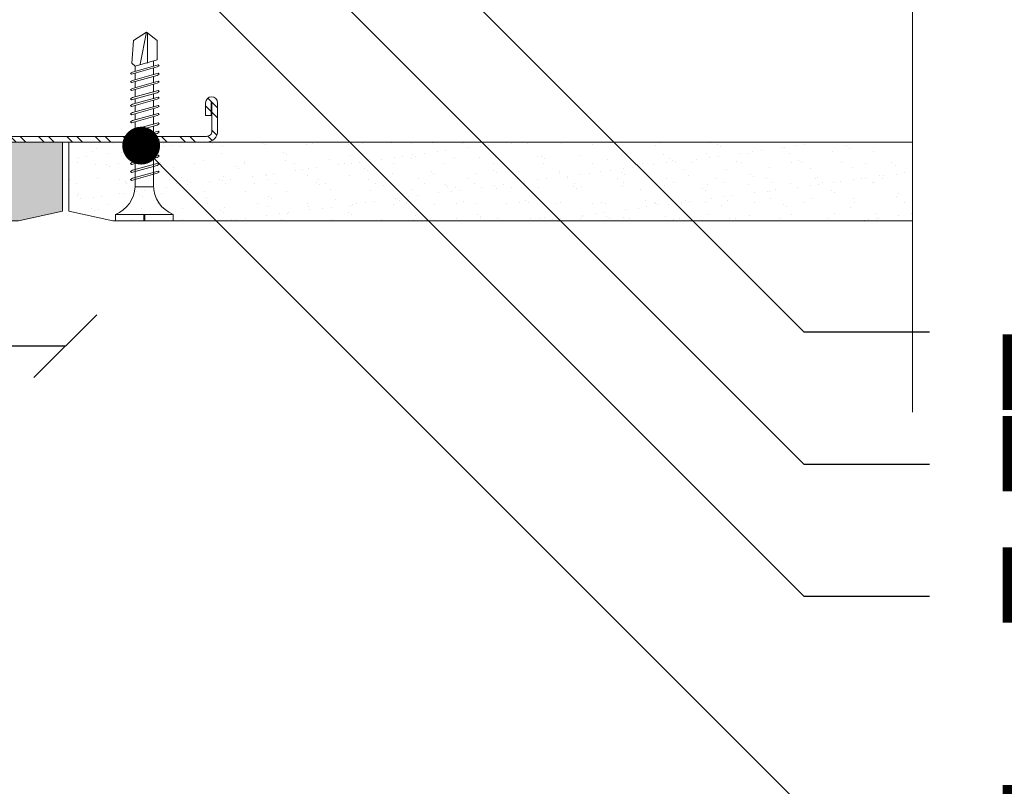
# Model space of a CAD drawing. Units: millimetres. Extents: x 176 to 4631, y -1615 to 4685.
# Drawn here: x 1124 to 1280, y 2382 to 2504 of the extents above; entities that cross this region are included whole.
import ezdxf
from ezdxf import colors
from ezdxf.entities.mleader import LeaderData, LeaderLine
from ezdxf.math import Vec2, Vec3

# ---------------------------------------------------------------- set-up
doc = ezdxf.new("R2010")
doc.units = ezdxf.units.MM
doc.linetypes.add('DASHED2', pattern=[0.375, 0.25, -0.125])
for name, color, linetype, lineweight in [('DLS_AlçıLevha', 7, 'Continuous', 13), ('DLS_Dim', 254, 'Continuous', 0), ('DLS_Hatch_BOARDEX', 30, 'Continuous', 0), ('DLS_Kesik', 151, 'DASHED2', 5), ('DLS_Multileader', 254, 'Continuous', 0), ('DLS_Profil_C', 4, 'Continuous', 0), ('DLS_Sembol_2', 254, 'Continuous', 0), ('DLS_Vida', 251, 'Continuous', 0)]:
    doc.layers.add(name, color=color, linetype=linetype, lineweight=lineweight)
doc.styles.add('dim', font='simplex.shx', dxfattribs={"width": 0.7})
doc.styles.get("Standard").update_dxf_attribs({"font": 'arial.ttf'})
doc.dimstyles.new('1_5', dxfattribs={"dimtxt": 15, "dimasz": 10, "dimexe": 0, "dimexo": 0, "dimgap": 5, "dimtad": 0, "dimdec": 1, "dimlfac": 0.1, "dimzin": 11, "dimtxsty": 'dim', "dimblk": 'OBLIQUE', "dimcen": 0, "dimclrt": 256, "dimadec": 0, "dimazin": 0, "dimtfac": 1.25, "dimtdec": 1, "dimtix": 1, "dimtofl": 0, "dimtmove": 1, "dimatfit": 3, "dimldrblk": 'OBLIQUE', "dimfxl": 0, "dimfxlon": 1, "dimtolj": 1, "dimtzin": 0, "dimarcsym": 0})

# ---------------------------------------------------------------- blocks, each defined once
blk = doc.blocks.new('*U62')
at = {"layer": 'DLS_Hatch_BOARDEX'}
h = blk.add_hatch(dxfattribs=at)
h.set_pattern_fill('AR-SAND', color=256, scale=0.01, style=0)
h.set_pattern_definition([(37.5, (-11.6169, -9e-16), (-0.0160003, 0.4894132), [0, -0.38608, 0, -0.4318, 0, -0.41275]), (7.5, (-11.6169, -9e-16), (0.449523, 0.716825), [0, -0.20828, 0, -0.34798, 0, -0.13335]), (327.5, (-11.9293, -9e-16), (0.7909924, 0.001437), [0, -0.127, 0, -0.4572, 0, -0.5969]), (317.5, (-11.9293, -9e-16), (0.763556, 0.222929), [0, -0.0635, 0, -0.29972, 0, -0.3429])])
h.paths.add_polyline_path([(28.259, 1.25), (15.159, 1.25), (14.459, 1.1), (14.459, 0), (28.959, 0), (28.959, 1.1)])
at = {"layer": 'DLS_AlçıLevha'}
blk.add_lwpolyline([(28.259, 1.25), (15.159, 1.25), (14.459, 1.1), (14.459, 0), (28.959, 0), (28.959, 1.1)], close=True, dxfattribs=at)
blk = doc.blocks.new('*U58')
at = {"layer": 'DLS_Hatch_BOARDEX'}
h = blk.add_hatch(dxfattribs=at)
h.set_pattern_fill('AR-SAND', color=256, scale=0.01, style=0)
h.set_pattern_definition([(37.5, (-51.2575, 8e-15), (-0.0160003, 0.4894132), [0, -0.38608, 0, -0.4318, 0, -0.41275]), (7.5, (-51.2575, 8e-15), (0.4495233, 0.716825), [0, -0.20828, 0, -0.34798, 0, -0.13335]), (327.5, (-51.5699, 8e-15), (0.7909924, 0.0014372), [0, -0.127, 0, -0.4572, 0, -0.5969]), (317.5, (-51.5699, 8e-15), (0.7635565, 0.2229293), [0, -0.0635, 0, -0.29972, 0, -0.3429])])
h.paths.add_polyline_path([(28.259, 1.25), (-24.481, 1.25), (-25.181, 1.1), (-25.181, 0), (28.959, 0), (28.959, 1.1)])
at = {"layer": 'DLS_AlçıLevha'}
blk.add_lwpolyline([(28.259, 1.25), (-24.481, 1.25), (-25.181, 1.1), (-25.181, 0), (28.959, 0), (28.959, 1.1)], close=True, dxfattribs=at)
blk = doc.blocks.new('_Oblique')
at = {"color": 0, "linetype": 'ByBlock', "lineweight": -2}
blk.add_line((-0.5, -0.5), (0.5, 0.5), dxfattribs=at)
blk = doc.blocks.new('*D87')
at = {"layer": 'Defpoints', "color": 0, "transparency": 16777216}
for p in [(730.96, 2485.05), (1130.91, 2481.86), (1130.91, 2451.69)]:
    blk.add_point(p, dxfattribs=at)
at = {"layer": 'DLS_Dim', "color": 0, "lineweight": -2, "transparency": 16777216}
for p, q in [((730.96, 2451.69), (917.43, 2451.69)), ((1130.91, 2451.69), (944.43, 2451.69))]:
    blk.add_line(p, q, dxfattribs=at)
at = {"layer": 'DLS_Dim', "color": 0, "lineweight": -2, "transparency": 16777216, "xscale": 10, "yscale": 10, "zscale": 10, "rotation": 180}
blk.add_blockref('_Oblique', (730.96, 2451.69), dxfattribs=at)
at = {"layer": 'DLS_Dim', "color": 0, "lineweight": -2, "transparency": 16777216, "xscale": 10, "yscale": 10, "zscale": 10}
blk.add_blockref('_Oblique', (1130.91, 2451.69), dxfattribs=at)
at = {"layer": 'DLS_Dim', "transparency": 16777216, "insert": (930.93, 2451.69), "char_height": 15, "attachment_point": 5, "style": 'dim'}
blk.add_mtext('\\A1;40', dxfattribs=at)
blk = doc.blocks.new('DLS_Vida_BOARDEX_30')
for p, q in [((0, 0.92), (-0.1, 0.92)), ((-0.1, 0.92), (-0.1, 0)), ((0, 0.92), (0, 0.47)), ((-2.503, 0.66), (-2.459, 0.607)), ((-2.364, 0.648), (-2.478, 0.241)), ((-2.33, 0.663), (-2.444, 0.256)), ((-2.364, 0.648), (-2.346, 0.679)), ((-2.346, 0.679), (-2.33, 0.663)), ((-2.231, 0.648), (-2.345, 0.241)), ((-2.197, 0.663), (-2.311, 0.256)), ((-2.231, 0.648), (-2.213, 0.679)), ((-2.104, 0.648), (-2.218, 0.241)), ((-2.213, 0.679), (-2.197, 0.663)), ((-2.07, 0.663), (-2.184, 0.256)), ((-2.086, 0.679), (-2.104, 0.648)), ((-2.086, 0.679), (-2.07, 0.663)), ((-1.956, 0.648), (-2.069, 0.241)), ((-1.922, 0.663), (-2.035, 0.256)), ((-1.851, 0.648), (-1.964, 0.241)), ((-1.956, 0.648), (-1.937, 0.679)), ((-1.937, 0.679), (-1.922, 0.663)), ((-1.817, 0.663), (-1.93, 0.256)), ((-1.851, 0.648), (-1.832, 0.679)), ((-1.832, 0.679), (-1.817, 0.663)), ((-1.718, 0.648), (-1.831, 0.241)), ((-1.684, 0.663), (-1.797, 0.256)), ((-1.718, 0.648), (-1.699, 0.679)), ((-1.591, 0.648), (-1.704, 0.241)), ((-1.699, 0.679), (-1.684, 0.663)), ((-1.557, 0.663), (-1.67, 0.256)), ((-1.572, 0.679), (-1.591, 0.648)), ((-1.572, 0.679), (-1.557, 0.663)), ((-1.442, 0.648), (-1.555, 0.241)), ((-1.408, 0.663), (-1.521, 0.256)), ((-1.442, 0.648), (-1.424, 0.679)), ((-1.424, 0.679), (-1.408, 0.663)), ((-1.309, 0.648), (-1.422, 0.241)), ((-1.275, 0.663), (-1.388, 0.256)), ((-1.309, 0.648), (-1.291, 0.679)), ((-1.182, 0.648), (-1.295, 0.241)), ((-1.291, 0.679), (-1.275, 0.663)), ((-1.148, 0.663), (-1.261, 0.256)), ((-1.164, 0.679), (-1.182, 0.648)), ((-1.055, 0.648), (-1.168, 0.241)), ((-1.164, 0.679), (-1.148, 0.663)), ((-1.021, 0.663), (-1.134, 0.256)), ((-1.037, 0.679), (-1.055, 0.648)), ((-0.928, 0.648), (-1.041, 0.241)), ((-1.037, 0.679), (-1.021, 0.663)), ((-0.894, 0.663), (-1.007, 0.256)), ((-0.91, 0.679), (-0.928, 0.648)), ((-0.801, 0.648), (-0.914, 0.241)), ((-0.91, 0.679), (-0.894, 0.663)), ((-0.767, 0.663), (-0.88, 0.256)), ((-0.783, 0.679), (-0.801, 0.648)), ((-0.674, 0.648), (-0.787, 0.241)), ((-0.783, 0.679), (-0.767, 0.663)), ((-0.64, 0.663), (-0.753, 0.256)), ((-0.656, 0.679), (-0.674, 0.648)), ((-0.656, 0.679), (-0.64, 0.663)), ((-3, 0.424), (-2.488, 0.524)), ((-2.459, 0.607), (-2.555, 0.256)), ((-2.378, 0.607), (-2.459, 0.607)), ((-2.245, 0.607), (-2.349, 0.607)), ((-2.118, 0.607), (-2.216, 0.607)), ((-1.969, 0.607), (-2.089, 0.607)), ((-1.864, 0.607), (-1.941, 0.607)), ((-1.737, 0.607), (-1.835, 0.607)), ((-1.731, 0.607), (-1.737, 0.607)), ((-1.604, 0.607), (-1.702, 0.607)), ((-1.456, 0.607), (-1.575, 0.607)), ((-1.323, 0.607), (-1.427, 0.607)), ((-1.196, 0.607), (-1.294, 0.607)), ((-0.54, 0.608), (-1.167, 0.607)), ((-0.54, 0.608), (-0.54, 0.312)), ((0, 0.47), (-0.1, 0.47)), ((-2.503, 0.409), (-2.988, 0.409)), ((0, 0.45), (-0.1, 0.45)), ((-0.1, 0.45), (0, 0.45)), ((0, 0.45), (0, 0)), ((-2.453, 0.312), (-2.536, 0.312)), ((-2.478, 0.241), (-2.462, 0.225)), ((-2.462, 0.225), (-2.444, 0.256)), ((-2.32, 0.312), (-2.425, 0.312)), ((-2.345, 0.241), (-2.329, 0.225)), ((-2.329, 0.225), (-2.311, 0.256)), ((-2.193, 0.312), (-2.292, 0.312)), ((-2.218, 0.241), (-2.202, 0.225)), ((-2.202, 0.225), (-2.184, 0.256)), ((-2.045, 0.312), (-2.165, 0.312)), ((-2.069, 0.241), (-2.053, 0.225)), ((-2.053, 0.225), (-2.035, 0.256)), ((-1.94, 0.312), (-2.016, 0.312)), ((-1.964, 0.241), (-1.948, 0.225)), ((-1.948, 0.225), (-1.93, 0.256)), ((-1.812, 0.312), (-1.911, 0.312)), ((-1.831, 0.241), (-1.815, 0.225)), ((-1.815, 0.225), (-1.797, 0.256)), ((-1.807, 0.312), (-1.812, 0.312)), ((-1.68, 0.312), (-1.778, 0.312)), ((-1.704, 0.241), (-1.688, 0.225)), ((-1.688, 0.225), (-1.67, 0.256)), ((-1.531, 0.312), (-1.651, 0.312)), ((-1.555, 0.241), (-1.54, 0.225)), ((-1.54, 0.225), (-1.521, 0.256)), ((-1.398, 0.312), (-1.503, 0.312)), ((-1.422, 0.241), (-1.407, 0.225)), ((-1.407, 0.225), (-1.388, 0.256)), ((-1.271, 0.312), (-1.37, 0.312)), ((-1.295, 0.241), (-1.28, 0.225)), ((-1.28, 0.225), (-1.261, 0.256)), ((-0.566, 0.312), (-1.243, 0.312)), ((-1.168, 0.241), (-1.153, 0.225)), ((-1.153, 0.225), (-1.134, 0.256)), ((-1.041, 0.241), (-1.026, 0.225)), ((-1.026, 0.225), (-1.007, 0.256)), ((-0.914, 0.241), (-0.899, 0.225)), ((-0.899, 0.225), (-0.88, 0.256)), ((-0.787, 0.241), (-0.772, 0.225)), ((-0.772, 0.225), (-0.753, 0.256)), ((0, 0), (-0.1, 0))]:
    blk.add_line(p, q)
for points in [[(0, 0.92), (-0.1, 0.92)], [(-2.503, 0.66), (-2.867, 0.633), (-3, 0.424)], [(-2.555, 0.256), (-2.867, 0.256), (-3, 0.424)]]:
    blk.add_lwpolyline(points)
for centre, start, end in [((-0.558, 1.099), 272.1282, 338.6164), ((-0.558, -0.179), 21.3836, 90.9393)]:
    blk.add_arc(centre, 0.492, start, end)
blk = doc.blocks.new('DLS_Profil_Boardex_DCC75')
h = blk.add_hatch()
h.set_pattern_fill('ACET-2D-STEEL', color=256)
h.set_pattern_definition([(45, (-1084.8084, 4169.9123), (-2.245064, 2.245064), []), (45, (-1084.8084, 4171.4998), (-2.245064, 2.245064), [])])
edge = h.paths.add_edge_path()
edge.add_line((44.95, -27.2), (42.95, -27.2))
edge.add_arc((42.95, -28.15), 0.95, 90, 270)
edge.add_line((42.95, -29.1), (47.45, -29.1))
edge.add_arc((47.45, -27.35), 1.75, 270, 360)
edge.add_line((49.2, -27.35), (49.2, -0.85))
edge.add_arc((47.45, -0.85), 1.75, 0, 90)
edge.add_line((47.45, 0.9), (40.67, 0.9))
edge.add_arc((40.67, -0.85), 1.75, 90, 135)
edge.add_line((39.43, 0.39), (38.97, -0.08))
edge.add_arc((38.44, 0.45), 0.75, -90, -45, ccw=False)
edge.add_line((38.44, -0.3), (-13.44, -0.3))
edge.add_arc((-13.44, 0.45), 0.75, -135, -90, ccw=False)
edge.add_line((-13.97, -0.08), (-14.43, 0.39))
edge.add_arc((-15.67, -0.85), 1.75, 45, 90)
edge.add_line((-15.67, 0.9), (-22.45, 0.9))
edge.add_arc((-22.45, -0.85), 1.75, 90, 180)
edge.add_line((-24.2, -0.85), (-24.2, -42.35))
edge.add_arc((-22.45, -42.35), 1.75, 180, 270)
edge.add_line((-22.45, -44.1), (-17.95, -44.1))
edge.add_arc((-17.95, -43.15), 0.95, -90, 90)
edge.add_line((-17.95, -42.2), (-19.95, -42.2))
edge.add_line((-19.95, -42.2), (-19.95, -43.09))
edge.add_line((-19.95, -43.09), (-19.95, -43.1))
edge.add_line((-19.95, -43.1), (-17.95, -43.1))
edge.add_arc((-17.95, -43.15), 0.05, -90, 90, ccw=False)
edge.add_line((-17.95, -43.2), (-22.45, -43.2))
edge.add_arc((-22.45, -42.35), 0.85, 180, 270, ccw=False)
edge.add_line((-23.3, -42.35), (-23.3, -0.85))
edge.add_arc((-22.45, -0.85), 0.85, 90, 180, ccw=False)
edge.add_line((-22.45, 0), (-15.67, 0))
edge.add_arc((-15.67, -0.85), 0.85, 45, 90, ccw=False)
edge.add_line((-15.07, -0.25), (-14.6, -0.72))
edge.add_arc((-13.44, 0.45), 1.65, 225, 270)
edge.add_line((-13.44, -1.2), (38.44, -1.2))
edge.add_arc((38.44, 0.45), 1.65, 270, 315)
edge.add_line((39.6, -0.72), (40.07, -0.25))
edge.add_arc((40.67, -0.85), 0.85, 90, 135, ccw=False)
edge.add_line((40.67, 0), (47.45, 0))
edge.add_arc((47.45, -0.85), 0.85, 0, 90, ccw=False)
edge.add_line((48.3, -0.85), (48.3, -27.35))
edge.add_arc((47.45, -27.35), 0.85, -90, 0, ccw=False)
edge.add_line((47.45, -28.2), (42.95, -28.2))
edge.add_arc((42.95, -28.15), 0.05, -270, -90, ccw=False)
edge.add_line((42.95, -28.1), (44.95, -28.1))
edge.add_line((44.95, -28.1), (44.95, -27.2))
blk.add_lwpolyline([(44.95, -27.2), (42.95, -27.2, 1), (42.95, -29.1), (47.45, -29.1, 0.414214), (49.2, -27.35), (49.2, -0.85, 0.414214), (47.45, 0.9), (40.67, 0.9, 0.198912), (39.43, 0.39), (38.97, -0.08, -0.198912), (38.44, -0.3), (-13.44, -0.3, -0.198912), (-13.97, -0.08), (-14.43, 0.39, 0.198912), (-15.67, 0.9), (-22.45, 0.9, 0.414214), (-24.2, -0.85), (-24.2, -42.35, 0.414214), (-22.45, -44.1), (-17.95, -44.1, 1), (-17.95, -42.2), (-19.95, -42.2), (-19.95, -43.09), (-19.95, -43.1), (-17.95, -43.1, -1), (-17.95, -43.2), (-22.45, -43.2, -0.414214), (-23.3, -42.35), (-23.3, -0.85, -0.414214), (-22.45, 0), (-15.67, 0, -0.198912), (-15.07, -0.25), (-14.6, -0.72, 0.198912), (-13.44, -1.2), (38.44, -1.2, 0.198912), (39.6, -0.72), (40.07, -0.25, -0.198912), (40.67, 0), (47.45, 0, -0.414214), (48.3, -0.85), (48.3, -27.35, -0.414214), (47.45, -28.2), (42.95, -28.2, -1), (42.95, -28.1), (44.95, -28.1)], format="xyb", close=True)
blk = doc.blocks.new('DLS_Set_Profil_Plan2')
at = {"layer": 'DLS_Profil_C', "rotation": 90}
blk.add_blockref('DLS_Profil_Boardex_DCC75', (-50.05, 24.2), dxfattribs=at)
at = {"layer": 'DLS_Vida', "xscale": -10.00000000000001, "yscale": 10.00000000000001, "zscale": 10, "rotation": 90}
blk.add_blockref('DLS_Vida_BOARDEX_30', (-13, -12.5), dxfattribs=at)
blk = doc.blocks.new('DLS_Kesik')
blk.add_wipeout([(-5.793, 0), (18.928, 0), (18.928, -3.468), (-5.793, -3.468)])
blk.add_lwpolyline([(18.928, 0), (7.295, 0), (6.98, 0.866), (6.35, -0.866), (6.034, 0), (-5.793, 0)])
blk = doc.blocks.new('_Dot')
at = {"color": 0, "linetype": 'ByBlock', "lineweight": -2}
blk.add_line((-0.5, 0), (-1, 0), dxfattribs=at)
at = {"color": 0, "linetype": 'ByBlock', "const_width": 0.5}
blk.add_lwpolyline([(-0.25, 0, 1), (0.25, 0, 1)], format="xyb", close=True, dxfattribs=at)

msp = doc.modelspace()

# ---------------------------------------------------------------- linework, layer by layer
at = {"layer": 'DLS_Kesik', "ltscale": 50}
msp.add_line((596.59, 2484.15), (1265.63, 2484.15), dxfattribs=at)

# ---------------------------------------------------------------- block references
msp.add_blockref('DLS_Set_Profil_Plan2', (1161.06, 2484.15))
at = {"yscale": 10, "zscale": 10, "rotation": 180}
for name, p, xscale in [('*U58', (840.87, 2484.15), -10), ('*U62', (1421.04, 2484.15), 10)]:
    msp.add_blockref(name, p, dxfattribs=dict(at, xscale=xscale))

# ---------------------------------------------------------------- dimensions: what is measured, and where the dimension line sits
at = {"layer": 'DLS_Dim'}
dim = msp.add_linear_dim(base=(1130.91, 2451.69), p1=(730.96, 2485.05), p2=(1130.91, 2481.86), dimstyle='1_5', dxfattribs=at)
dim.commit()
dim.dimension.update_dxf_attribs({"geometry": '*D87', "text_midpoint": (930.93, 2451.69)})

# ---------------------------------------------------------------- next in the draw order: block references
at = {"layer": 'DLS_Sembol_2', "xscale": 9.565765159026231, "yscale": 9.565765159026231, "zscale": 9.565765159026231, "rotation": 90.00000000000001}
msp.add_blockref('DLS_Kesik', (1265.63, 2496.63), dxfattribs=at)

# ---------------------------------------------------------------- next in the draw order: leaders
at = {"layer": 'DLS_Multileader'}
ml = msp.add_multileader_mtext('Standard', dxfattribs=at)
ml.set_content('BoardeX Omega profili (26x25x26; 0,5 mm){\\A1;\\H0.7x;\\S(4)^ ;}', color=256)
ml.set_leader_properties(color=256)
ml.set_arrow_properties(name='DOT')
ml.build(insert=Vec2(0, 0))
ml.multileader.update_dxf_attribs({"dogleg_length": 20, "arrow_head_size": 6})
ctx = ml.context
ctx.base_point, ctx.char_height, ctx.arrow_head_size, ctx.landing_gap_size, ctx.plane_origin = Vec3(1268.32, 2453.96), 12, 6, 10, Vec3(1130.68, 2571.6)
notes = []
notes.append((ctx, [(0, (1, 1, 0), (1248.32, 2453.96), (1, 0), 20, [(0, [(1130.68, 2571.6)], 0, [])])]))
ctx.mtext.insert, ctx.mtext.width, ctx.mtext.flow_direction = Vec3(1278.32, 2461.72), 343.695, 5
ml = msp.add_multileader_mtext('Standard', dxfattribs=at)
ml.set_content('Drillex şapkalı vida', color=256)
ml.set_leader_properties(color=256)
ml.set_arrow_properties(name='DOT')
ml.build(insert=Vec2(0, 0))
ml.multileader.update_dxf_attribs({"dogleg_length": 20, "arrow_head_size": 6})
ctx = ml.context
ctx.base_point, ctx.char_height, ctx.arrow_head_size, ctx.landing_gap_size, ctx.plane_origin = Vec3(1268.32, 2432.96), 12, 6, 10, Vec3(1130.68, 2550.6)
notes.append((ctx, [(0, (1, 1, 0), (1248.32, 2432.96), (1, 0), 20, [(0, [(1130.68, 2550.6)], 0, [])])]))
ctx.mtext.insert, ctx.mtext.flow_direction = Vec3(1278.32, 2440.62), 5
ml = msp.add_multileader_mtext('Standard', dxfattribs=at)
ml.set_content('\\A1;BoardeX DCC75 profili (45x74x30; 0,9 mm)', color=256)
ml.set_leader_properties(color=256)
ml.set_arrow_properties(name='DOT')
ml.build(insert=Vec2(0, 0))
ml.multileader.update_dxf_attribs({"dogleg_length": 20, "arrow_head_size": 6})
ctx = ml.context
ctx.base_point, ctx.char_height, ctx.arrow_head_size, ctx.landing_gap_size, ctx.plane_origin = Vec3(1268.32, 2411.96), 12, 6, 10, Vec3(1130.68, 2529.6)
notes.append((ctx, [(0, (1, 1, 0), (1248.32, 2411.96), (1, 0), 20, [(0, [(1112.34, 2547.94)], 0, [])])]))
ctx.mtext.insert, ctx.mtext.flow_direction = Vec3(1278.32, 2419.72), 5
ml = msp.add_multileader_mtext('Standard', dxfattribs=at)
ml.set_content('\\A1;BoardeX Matkap uçlu vida (30 mm) {\\H0.7x;\\S(1)^ ;}', color=256)
ml.set_leader_properties(color=256)
ml.set_arrow_properties(name='DOT')
ml.build(insert=Vec2(0, 0))
ml.multileader.update_dxf_attribs({"dogleg_length": 20, "arrow_head_size": 6})
ctx = ml.context
ctx.base_point, ctx.char_height, ctx.arrow_head_size, ctx.landing_gap_size, ctx.plane_origin = Vec3(1268.32, 2378.21), 12, 6, 10, Vec3(1130.68, 2495.86)
notes.append((ctx, [(0, (1, 1, 0), (1248.32, 2378.21), (1, 0), 20, [(0, [(1142.96, 2483.58)], 0, [])])]))
ctx.mtext.insert, ctx.mtext.flow_direction = Vec3(1278.32, 2385.98), 5
for ctx, leaders in notes:
    for number, flags, end, landing, length, lines in leaders:
        leader = LeaderData()
        leader.index, (leader.has_last_leader_line, leader.has_dogleg_vector, leader.attachment_direction) = number, flags
        leader.last_leader_point, leader.dogleg_vector, leader.dogleg_length = Vec3(end), Vec3(landing), length
        for number, points, colour, breaks in lines:
            line = LeaderLine()
            line.index, line.vertices, line.color, line.breaks = number, Vec3.list(points), colors.encode_raw_color(colour), breaks
            leader.lines.append(line)
        ctx.leaders.append(leader)

doc.saveas('drawing.dxf')
